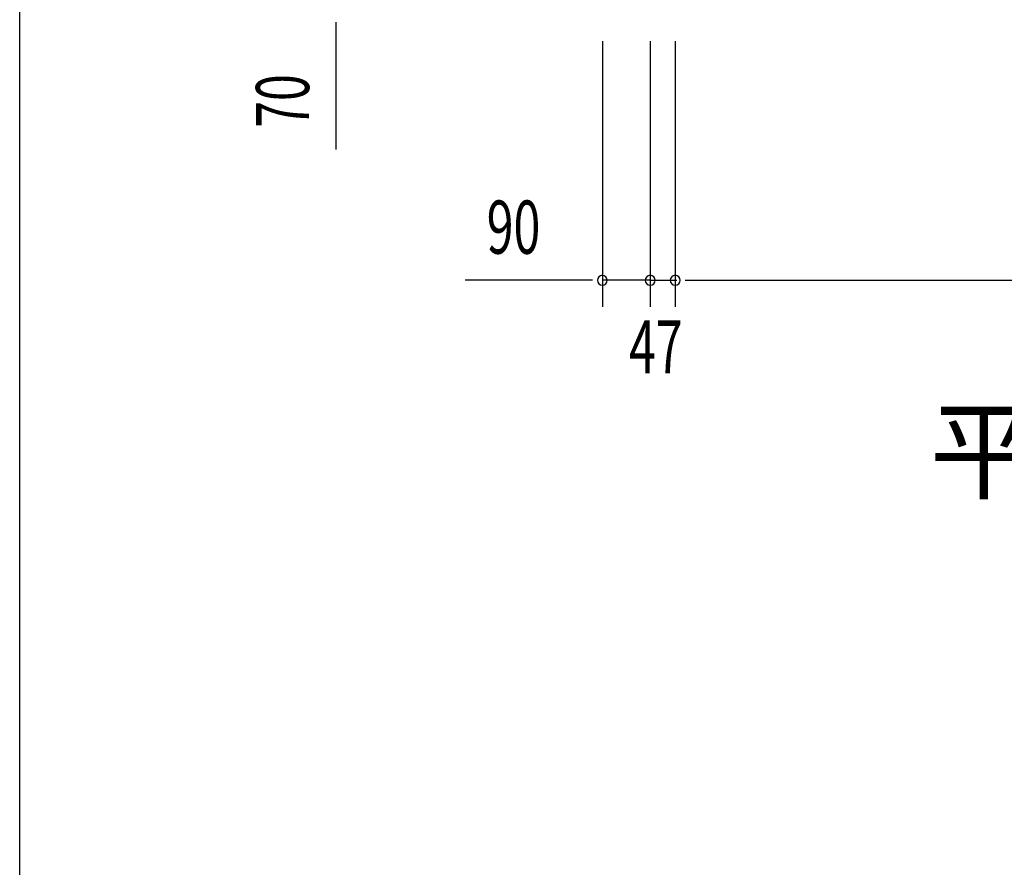
# Model space of a CAD drawing. Extents: x 543 to 20719, y 184 to 14052.
# Drawn here: x 543 to 2394, y 4840 to 6434 of the extents above; entities that cross this region are included whole.
import ezdxf

# ---------------------------------------------------------------- set-up
doc = ezdxf.new("R2010")
doc.units = 0
doc.header["$LTSCALE"] = 50
doc.header["$MEASUREMENT"] = 0
for name, color, linetype in [('M1', 4, 'CONTINUOUS'), ('SUNPOU', 4, 'CONTINUOUS'), ('WAKUSEN-01', 50, 'CONTINUOUS')]:
    doc.layers.add(name, color=color, linetype=linetype)
doc.styles.add('00', font='ROMANS', dxfattribs={"width": 0.666667, "bigfont": 'BIGFONT'})
doc.styles.add('01', font='ROMANS', dxfattribs={"height": 3, "bigfont": 'BIGFONT'})

msp = doc.modelspace()

# ---------------------------------------------------------------- linework, layer by layer
at = {"layer": 'SUNPOU'}
for p, q in [((1136.7, 6429.4), (1136.7, 6410.7)), ((1136.7, 6423.2), (1136.7, 6190.3)), ((1638.1, 6394), (1638.1, 5894)), ((1728.1, 6394), (1728.1, 5894)), ((1728.1, 6394), (1728.1, 5894)), ((1775.1, 6394), (1775.1, 5894)), ((1775.1, 6394), (1775.1, 5894)), ((1613.1, 5944), (1380.1, 5944)), ((1619.3, 5944), (1600.6, 5944)), ((1728.1, 5944), (1638.1, 5944)), ((1703.1, 5944), (1678.1, 5944)), ((1709.3, 5944), (1690.6, 5944)), ((1728.1, 5944), (1775.1, 5944)), ((1746.8, 5944), (1765.6, 5944)), ((1753.1, 5944), (1778.1, 5944)), ((1793.8, 5944), (1812.6, 5944)), ((1793.8, 5944), (1812.6, 5944)), ((1800.1, 5944), (1825.1, 5944)), ((1800.1, 5944), (4390.1, 5944))]:
    msp.add_line(p, q, dxfattribs=at)
for centre, start, end in [((1638.1, 5944), 0, 180), ((1638.1, 5944), 180, 0), ((1728.1, 5944), 0, 180), ((1728.1, 5944), 0, 180), ((1728.1, 5944), 180, 0), ((1728.1, 5944), 180, 0), ((1775.1, 5944), 0, 180), ((1775.1, 5944), 0, 180), ((1775.1, 5944), 180, 0), ((1775.1, 5944), 180, 0)]:
    msp.add_arc(centre, 9.38, start, end, dxfattribs=at)
at = {"layer": 'WAKUSEN-01'}
msp.add_line((542.5, 517.5), (542.5, 14052.5), dxfattribs=at)

# ---------------------------------------------------------------- texts
at = {"layer": 'M1', "style": '01'}
msp.add_text('平\u3000面\u3000図', height=150, dxfattribs=at).set_placement((2253.7, 5548))
at = {"layer": 'SUNPOU', "style": '00', "width": 0.666667}
msp.add_text('70', height=100, rotation=90, dxfattribs=at).set_placement((1086.7, 6230.7))
for s, p in [('90', (1420.6, 5994)), ('47', (1688.1, 5769))]:
    msp.add_text(s, height=100, dxfattribs=at).set_placement(p)

doc.saveas('drawing.dxf')
